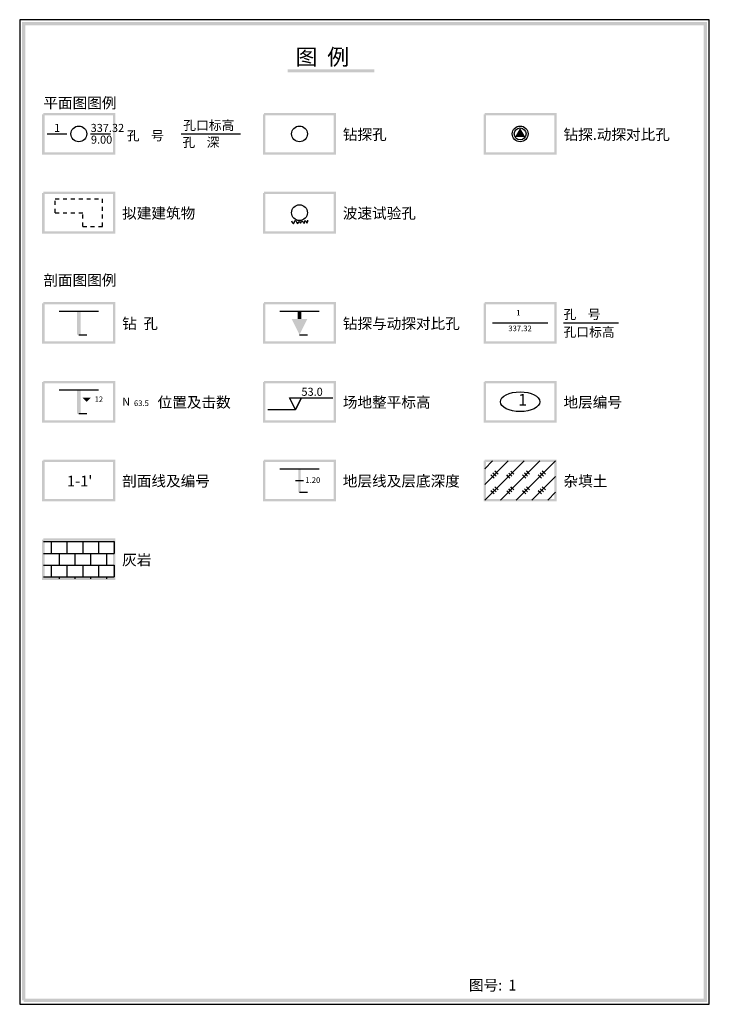
# Model space of a CAD drawing. Units: millimetres. Extents: x -1047383 to 33796, y 6120 to 484721.
# Drawn here: x 32046 to 33796, y 35059 to 37559 of the extents above; entities that cross this region are included whole.
import ezdxf
from ezdxf.enums import TextEntityAlignment as Align

# ---------------------------------------------------------------- set-up
doc = ezdxf.new("R2010")
doc.units = ezdxf.units.MM
doc.layers.add('6', color=7, linetype='Continuous')
doc.layers.add('7', color=7, linetype='Continuous')
doc.styles.add('宋体', font='SimSun.ttf')
doc.styles.add('黑体', font='SIMHEI.TTF')

msp = doc.modelspace()

# ---------------------------------------------------------------- linework, layer by layer
at = {"color": 0}
for p, q in [((33796.377, 37559.254), (32046.377, 37559.254)), ((32046.377, 37559.254), (32046.377, 35059.254)), ((33796.377, 35059.254), (33796.377, 37559.254)), ((32116.377, 37269.254), (32166.377, 37269.254)), ((32226.377, 37269.254), (32276.377, 37269.254)), ((32456.377, 37269.254), (32606.377, 37269.254)), ((32136.377, 37104.254), (32146.377, 37104.254)), ((32156.377, 37104.254), (32166.377, 37104.254)), ((32176.377, 37104.254), (32186.377, 37104.254)), ((32196.377, 37104.254), (32206.377, 37104.254)), ((32216.377, 37104.254), (32226.377, 37104.254)), ((32236.377, 37104.254), (32246.377, 37104.254)), ((32256.377, 37104.254), (32256.377, 37104.254)), ((32256.377, 37094.254), (32256.377, 37104.254)), ((32136.377, 37089.254), (32136.377, 37099.254)), ((32136.377, 37069.254), (32136.377, 37079.254)), ((32256.377, 37074.254), (32256.377, 37084.254)), ((32136.377, 37069.254), (32146.377, 37069.254)), ((32156.377, 37069.254), (32166.377, 37069.254)), ((32176.377, 37069.254), (32186.377, 37069.254)), ((32196.377, 37069.254), (32206.377, 37069.254)), ((32206.377, 37054.254), (32206.377, 37064.254)), ((32256.377, 37054.254), (32256.377, 37064.254)), ((32206.377, 37034.254), (32206.377, 37044.254)), ((32206.377, 37034.254), (32216.377, 37034.254)), ((32226.377, 37034.254), (32236.377, 37034.254)), ((32246.377, 37034.254), (32256.377, 37034.254)), ((32256.377, 37034.254), (32256.377, 37044.254)), ((32146.377, 36819.254), (32246.377, 36819.254)), ((32706.377, 36819.254), (32806.377, 36819.254)), ((33246.377, 36789.254), (33386.377, 36789.254)), ((33426.377, 36789.254), (33566.377, 36789.254)), ((32196.377, 36759.254), (32216.377, 36759.254)), ((32756.377, 36759.254), (32776.377, 36759.254)), ((32146.377, 36619.254), (32246.377, 36619.254)), ((32746.377, 36569.254), (32731.377, 36599.254)), ((32731.377, 36599.254), (32761.377, 36599.254)), ((32761.377, 36599.254), (32746.377, 36569.254)), ((32746.377, 36569.254), (32761.377, 36599.254)), ((32761.377, 36599.254), (32841.377, 36599.254)), ((32196.377, 36559.254), (32216.377, 36559.254)), ((32676.377, 36569.254), (32746.377, 36569.254)), ((32706.377, 36419.254), (32806.377, 36419.254)), ((32746.377, 36389.254), (32766.377, 36389.254)), ((32756.377, 36359.254), (32776.377, 36359.254)), ((32046.377, 35059.254), (33796.377, 35059.254))]:
    msp.add_line(p, q, dxfattribs=at)
for centre, radius in [((32196.377, 37269.254), 20), ((32756.377, 37269.254), 20), ((33316.377, 37269.254), 20), ((33316.377, 37269.254), 15), ((32756.377, 37069.254), 20)]:
    msp.add_circle(centre, radius, dxfattribs=at)
msp.add_ellipse((33316.377, 36589.254), major_axis=(50, 0), ratio=0.5, dxfattribs=at)
msp.add_spline([(32735.757, 37048.787), (32741.485, 37041.763), (32746.172, 37049.568), (32752.16, 37041.763), (32756.066, 37046.966), (32758.929, 37042.543), (32762.575, 37047.746), (32768.042, 37042.283), (32770.646, 37049.568), (32775.332, 37043.064), (32777.936, 37050.348)], degree=3, dxfattribs=at)
for points in [[(33303.377, 37261.654), (33329.377, 37261.654), (33316.377, 37284.254)], [(32736.377, 36799.254), (32776.377, 36799.254), (32756.377, 36759.254)], [(32206.377, 36599.254), (32226.377, 36599.254), (32216.377, 36589.254)]]:
    msp.add_solid(points, dxfattribs=at)
for points in [[(33782.377, 37545.254), (33790.377, 37553.254), (32060.377, 37545.254), (32052.377, 37553.254)], [(32060.377, 37545.254), (32052.377, 37553.254), (32060.377, 35069.254), (32052.377, 35069.254)], [(33782.377, 35073.254), (33790.377, 35065.254), (33782.377, 37545.254), (33790.377, 37553.254)], [(32726.377, 37433.254), (32726.377, 37425.254), (32946.377, 37433.254), (32946.377, 37425.254)], [(32103.377, 37216.254), (32109.377, 37222.254), (32103.377, 37319.254), (32109.377, 37319.254)], [(32106.377, 37322.254), (32106.377, 37316.254), (32289.377, 37322.254), (32283.377, 37316.254)], [(32289.377, 37322.254), (32283.377, 37316.254), (32289.377, 37216.254), (32283.377, 37222.254)], [(32663.377, 37216.254), (32669.377, 37222.254), (32663.377, 37319.254), (32669.377, 37319.254)], [(32666.377, 37322.254), (32666.377, 37316.254), (32849.377, 37322.254), (32843.377, 37316.254)], [(32849.377, 37322.254), (32843.377, 37316.254), (32849.377, 37216.254), (32843.377, 37222.254)], [(33223.377, 37216.254), (33229.377, 37222.254), (33223.377, 37319.254), (33229.377, 37319.254)], [(33226.377, 37322.254), (33226.377, 37316.254), (33409.377, 37322.254), (33403.377, 37316.254)], [(33409.377, 37322.254), (33403.377, 37316.254), (33409.377, 37216.254), (33403.377, 37222.254)], [(32289.377, 37216.254), (32283.377, 37222.254), (32103.377, 37216.254), (32109.377, 37222.254)], [(32849.377, 37216.254), (32843.377, 37222.254), (32663.377, 37216.254), (32669.377, 37222.254)], [(33409.377, 37216.254), (33403.377, 37222.254), (33223.377, 37216.254), (33229.377, 37222.254)], [(32103.377, 37016.254), (32109.377, 37022.254), (32103.377, 37119.254), (32109.377, 37119.254)], [(32106.377, 37122.254), (32106.377, 37116.254), (32289.377, 37122.254), (32283.377, 37116.254)], [(32289.377, 37122.254), (32283.377, 37116.254), (32289.377, 37016.254), (32283.377, 37022.254)], [(32663.377, 37016.254), (32669.377, 37022.254), (32663.377, 37119.254), (32669.377, 37119.254)], [(32666.377, 37122.254), (32666.377, 37116.254), (32849.377, 37122.254), (32843.377, 37116.254)], [(32849.377, 37122.254), (32843.377, 37116.254), (32849.377, 37016.254), (32843.377, 37022.254)], [(32289.377, 37016.254), (32283.377, 37022.254), (32103.377, 37016.254), (32109.377, 37022.254)], [(32849.377, 37016.254), (32843.377, 37022.254), (32663.377, 37016.254), (32669.377, 37022.254)], [(32103.377, 36736.254), (32109.377, 36742.254), (32103.377, 36839.254), (32109.377, 36839.254)], [(32106.377, 36842.254), (32106.377, 36836.254), (32289.377, 36842.254), (32283.377, 36836.254)], [(32289.377, 36842.254), (32283.377, 36836.254), (32289.377, 36736.254), (32283.377, 36742.254)], [(32663.377, 36736.254), (32669.377, 36742.254), (32663.377, 36839.254), (32669.377, 36839.254)], [(32666.377, 36842.254), (32666.377, 36836.254), (32849.377, 36842.254), (32843.377, 36836.254)], [(32849.377, 36842.254), (32843.377, 36836.254), (32849.377, 36736.254), (32843.377, 36742.254)], [(33223.377, 36736.254), (33229.377, 36742.254), (33223.377, 36839.254), (33229.377, 36839.254)], [(33226.377, 36842.254), (33226.377, 36836.254), (33409.377, 36842.254), (33403.377, 36836.254)], [(33409.377, 36842.254), (33403.377, 36836.254), (33409.377, 36736.254), (33403.377, 36742.254)], [(32200.877, 36819.254), (32191.877, 36819.254), (32200.877, 36759.254), (32191.877, 36759.254)], [(32760.877, 36819.254), (32751.877, 36819.254), (32760.877, 36799.254), (32751.877, 36799.254)], [(32289.377, 36736.254), (32283.377, 36742.254), (32103.377, 36736.254), (32109.377, 36742.254)], [(32849.377, 36736.254), (32843.377, 36742.254), (32663.377, 36736.254), (32669.377, 36742.254)], [(33409.377, 36736.254), (33403.377, 36742.254), (33223.377, 36736.254), (33229.377, 36742.254)], [(32103.377, 36536.254), (32109.377, 36542.254), (32103.377, 36639.254), (32109.377, 36639.254)], [(32106.377, 36642.254), (32106.377, 36636.254), (32289.377, 36642.254), (32283.377, 36636.254)], [(32289.377, 36642.254), (32283.377, 36636.254), (32289.377, 36536.254), (32283.377, 36542.254)], [(32663.377, 36536.254), (32669.377, 36542.254), (32663.377, 36639.254), (32669.377, 36639.254)], [(32666.377, 36642.254), (32666.377, 36636.254), (32849.377, 36642.254), (32843.377, 36636.254)], [(32849.377, 36642.254), (32843.377, 36636.254), (32849.377, 36536.254), (32843.377, 36542.254)], [(33223.377, 36536.254), (33229.377, 36542.254), (33223.377, 36639.254), (33229.377, 36639.254)], [(33226.377, 36642.254), (33226.377, 36636.254), (33409.377, 36642.254), (33403.377, 36636.254)], [(33409.377, 36642.254), (33403.377, 36636.254), (33409.377, 36536.254), (33403.377, 36542.254)], [(32200.877, 36619.254), (32191.877, 36619.254), (32200.877, 36559.254), (32191.877, 36559.254)], [(32289.377, 36536.254), (32283.377, 36542.254), (32103.377, 36536.254), (32109.377, 36542.254)], [(32849.377, 36536.254), (32843.377, 36542.254), (32663.377, 36536.254), (32669.377, 36542.254)], [(33409.377, 36536.254), (33403.377, 36542.254), (33223.377, 36536.254), (33229.377, 36542.254)], [(32103.377, 36336.254), (32109.377, 36342.254), (32103.377, 36439.254), (32109.377, 36439.254)], [(32106.377, 36442.254), (32106.377, 36436.254), (32289.377, 36442.254), (32283.377, 36436.254)], [(32289.377, 36442.254), (32283.377, 36436.254), (32289.377, 36336.254), (32283.377, 36342.254)], [(32663.377, 36336.254), (32669.377, 36342.254), (32663.377, 36439.254), (32669.377, 36439.254)], [(32666.377, 36442.254), (32666.377, 36436.254), (32849.377, 36442.254), (32843.377, 36436.254)], [(32849.377, 36442.254), (32843.377, 36436.254), (32849.377, 36336.254), (32843.377, 36342.254)], [(32759.377, 36419.254), (32753.377, 36419.254), (32759.377, 36359.254), (32753.377, 36359.254)], [(32289.377, 36336.254), (32283.377, 36342.254), (32103.377, 36336.254), (32109.377, 36342.254)], [(32849.377, 36336.254), (32843.377, 36342.254), (32663.377, 36336.254), (32669.377, 36342.254)], [(32056.377, 35073.254), (32056.377, 35065.254), (33782.377, 35073.254), (33790.377, 35065.254)]]:
    msp.add_trace(points, dxfattribs=at)
at = {"layer": '6', "color": 0}
for p, q in [((33226.377, 36339.254), (33326.377, 36439.254)), ((33226.377, 36379.254), (33286.377, 36439.254)), ((33226.377, 36419.254), (33246.377, 36439.254)), ((33266.377, 36339.254), (33366.377, 36439.254)), ((33306.377, 36339.254), (33406.377, 36439.254)), ((33246.377, 36399.254), (33242.377, 36403.254)), ((33242.377, 36403.254), (33250.377, 36395.254)), ((33251.377, 36404.254), (33247.377, 36408.254)), ((33247.377, 36408.254), (33255.377, 36400.254)), ((33256.377, 36409.254), (33252.377, 36413.254)), ((33252.377, 36413.254), (33260.377, 36405.254)), ((33286.377, 36399.254), (33282.377, 36403.254)), ((33282.377, 36403.254), (33290.377, 36395.254)), ((33291.377, 36404.254), (33287.377, 36408.254)), ((33287.377, 36408.254), (33295.377, 36400.254)), ((33296.377, 36409.254), (33292.377, 36413.254)), ((33292.377, 36413.254), (33300.377, 36405.254)), ((33326.377, 36399.254), (33322.377, 36403.254)), ((33322.377, 36403.254), (33330.377, 36395.254)), ((33331.377, 36404.254), (33327.377, 36408.254)), ((33327.377, 36408.254), (33335.377, 36400.254)), ((33336.377, 36409.254), (33332.377, 36413.254)), ((33332.377, 36413.254), (33340.377, 36405.254)), ((33366.377, 36399.254), (33362.377, 36403.254)), ((33362.377, 36403.254), (33370.377, 36395.254)), ((33371.377, 36404.254), (33367.377, 36408.254)), ((33367.377, 36408.254), (33375.377, 36400.254)), ((33376.377, 36409.254), (33372.377, 36413.254)), ((33372.377, 36413.254), (33380.377, 36405.254)), ((33346.377, 36339.254), (33406.377, 36399.254)), ((33246.377, 36359.254), (33242.377, 36363.254)), ((33242.377, 36363.254), (33250.377, 36355.254)), ((33251.377, 36364.254), (33247.377, 36368.254)), ((33247.377, 36368.254), (33255.377, 36360.254)), ((33256.377, 36369.254), (33252.377, 36373.254)), ((33252.377, 36373.254), (33260.377, 36365.254)), ((33286.377, 36359.254), (33282.377, 36363.254)), ((33282.377, 36363.254), (33290.377, 36355.254)), ((33291.377, 36364.254), (33287.377, 36368.254)), ((33287.377, 36368.254), (33295.377, 36360.254)), ((33296.377, 36369.254), (33292.377, 36373.254)), ((33292.377, 36373.254), (33300.377, 36365.254)), ((33326.377, 36359.254), (33322.377, 36363.254)), ((33322.377, 36363.254), (33330.377, 36355.254)), ((33331.377, 36364.254), (33327.377, 36368.254)), ((33327.377, 36368.254), (33335.377, 36360.254)), ((33336.377, 36369.254), (33332.377, 36373.254)), ((33332.377, 36373.254), (33340.377, 36365.254)), ((33366.377, 36359.254), (33362.377, 36363.254)), ((33362.377, 36363.254), (33370.377, 36355.254)), ((33371.377, 36364.254), (33367.377, 36368.254)), ((33367.377, 36368.254), (33375.377, 36360.254)), ((33376.377, 36369.254), (33372.377, 36373.254)), ((33372.377, 36373.254), (33380.377, 36365.254)), ((33386.377, 36339.254), (33406.377, 36359.254)), ((32106.377, 36234.254), (32286.377, 36234.254)), ((32126.377, 36234.254), (32126.377, 36204.254)), ((32166.377, 36234.254), (32166.377, 36204.254)), ((32206.377, 36234.254), (32206.377, 36204.254)), ((32246.377, 36234.254), (32246.377, 36204.254)), ((32286.377, 36234.254), (32286.377, 36204.254)), ((32106.377, 36204.254), (32286.377, 36204.254)), ((32146.377, 36204.254), (32146.377, 36174.254)), ((32186.377, 36204.254), (32186.377, 36174.254)), ((32226.377, 36204.254), (32226.377, 36174.254)), ((32266.377, 36204.254), (32266.377, 36174.254)), ((32106.377, 36174.254), (32286.377, 36174.254)), ((32126.377, 36174.254), (32126.377, 36144.254)), ((32166.377, 36174.254), (32166.377, 36144.254)), ((32206.377, 36174.254), (32206.377, 36144.254)), ((32246.377, 36174.254), (32246.377, 36144.254)), ((32286.377, 36174.254), (32286.377, 36144.254)), ((32106.377, 36144.254), (32286.377, 36144.254)), ((32146.377, 36144.254), (32146.377, 36139.254)), ((32186.377, 36144.254), (32186.377, 36139.254)), ((32226.377, 36144.254), (32226.377, 36139.254)), ((32266.377, 36144.254), (32266.377, 36139.254))]:
    msp.add_line(p, q, dxfattribs=at)
at = {"layer": '7', "color": 0}
for points in [[(33223.377, 36336.254), (33229.377, 36342.254), (33223.377, 36439.254), (33229.377, 36439.254)], [(33226.377, 36442.254), (33226.377, 36436.254), (33409.377, 36442.254), (33403.377, 36436.254)], [(33409.377, 36442.254), (33403.377, 36436.254), (33409.377, 36336.254), (33403.377, 36342.254)], [(33409.377, 36336.254), (33403.377, 36342.254), (33223.377, 36336.254), (33229.377, 36342.254)], [(32103.377, 36136.254), (32109.377, 36142.254), (32103.377, 36239.254), (32109.377, 36239.254)], [(32106.377, 36242.254), (32106.377, 36236.254), (32289.377, 36242.254), (32283.377, 36236.254)], [(32289.377, 36242.254), (32283.377, 36236.254), (32289.377, 36136.254), (32283.377, 36142.254)], [(32289.377, 36136.254), (32283.377, 36142.254), (32103.377, 36136.254), (32109.377, 36142.254)]]:
    msp.add_trace(points, dxfattribs=at)

# ---------------------------------------------------------------- texts
at = {"color": 0}
for s, height, style, p in [('图  例', 40.8, '黑体', (32746.377, 37444.254)), ('平面图图例', 27.2, '宋体', (32106.377, 37334.254)), ('孔口标高', 23.8, '宋体', (32461.377, 37279.254)), ('337.32', 20.4, '宋体', (32226.377, 37274.254)), ('孔    号', 23.8, '宋体', (32318.096, 37252.909)), ('钻探孔', 27.2, '宋体', (32866.377, 37254.254)), ('钻探.动探对比孔', 27.2, '宋体', (33426.377, 37254.254)), ('9.00', 20.4, '宋体', (32227.114, 37244.523)), ('孔    深', 23.8, '宋体', (32459.3, 37236.01)), ('拟建建筑物', 27.2, '宋体', (32306.377, 37054.254)), ('波速试验孔', 27.2, '宋体', (32866.377, 37054.254)), ('剖面图图例', 27.2, '宋体', (32106.377, 36884.254)), ('孔    号', 23.8, '宋体', (33426.377, 36799.254)), ('钻  孔', 27.2, '宋体', (32306.377, 36774.254)), ('钻探与动探对比孔', 27.2, '宋体', (32866.377, 36774.254)), ('1', 14.28, '宋体', (33306.377, 36808.254)), ('337.32', 14.28, '宋体', (33286.377, 36768.254)), ('孔口标高', 23.8, '宋体', (33426.377, 36754.254)), ('53.0', 20.4, '宋体', (32761.377, 36604.254)), ('12', 14.28, '宋体', (32236.377, 36588.254)), ('位置及击数', 27.2, '宋体', (32396.377, 36574.254)), ('场地整平标高', 27.2, '宋体', (32866.377, 36574.254)), ('1', 30, '宋体', (33311.377, 36579.254)), ('地层编号', 27.2, '宋体', (33426.377, 36574.254)), ('N', 20.4, '宋体', (32306.377, 36579.254)), ('63.5', 14.28, '宋体', (32336.377, 36578.254)), ("1-1'", 27.2, '宋体', (32166.377, 36374.254)), ('剖面线及编号', 27.2, '宋体', (32306.377, 36374.254)), ('地层线及层底深度', 27.2, '宋体', (32866.377, 36374.254)), ('1.20', 14.28, '宋体', (32771.377, 36383.254)), ('图号:', 27.2, '宋体', (33186.377, 35094.254)), ('1', 27.2, '宋体', (33286.377, 35094.254))]:
    msp.add_text(s, height=height, dxfattribs=dict(at, style=style)).set_placement(p)
at = {"color": 0, "style": '宋体'}
msp.add_text('1', height=20.4, dxfattribs=at).set_placement((32141.377, 37274.254), align=Align.CENTER)
at = {"layer": '6', "color": 0, "style": '宋体'}
for s, p in [('杂填土', (33426.377, 36374.254)), ('灰岩', (32306.377, 36174.254))]:
    msp.add_text(s, height=27.2, dxfattribs=at).set_placement(p)

doc.saveas('drawing.dxf')
